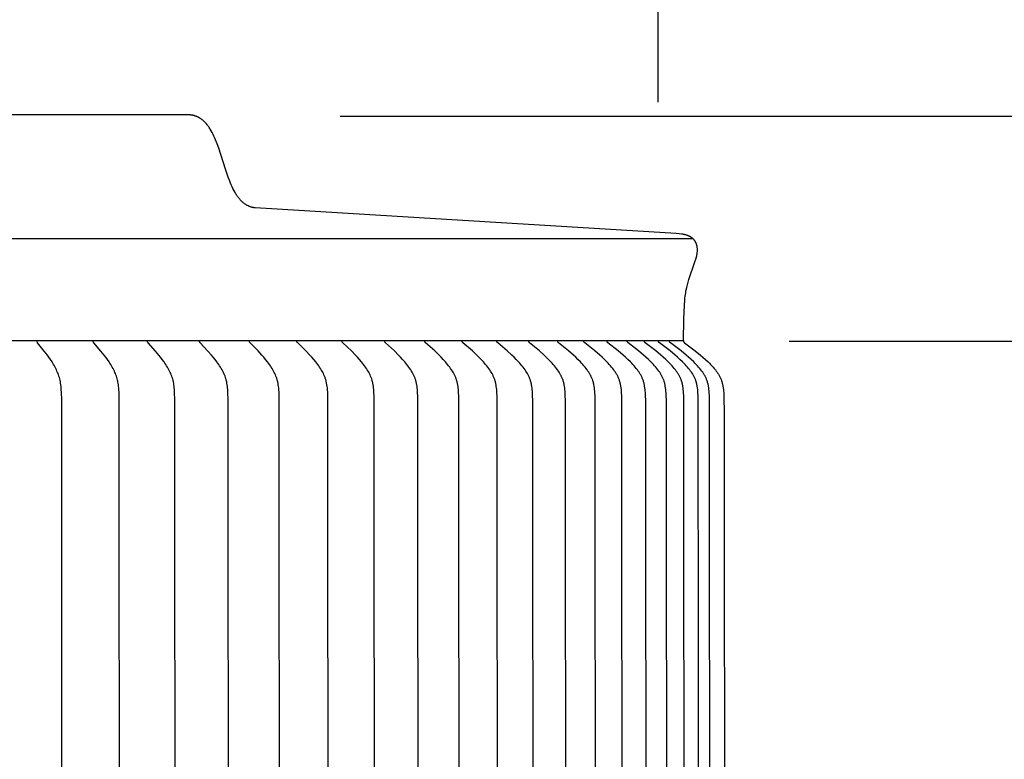
# Model space of a CAD drawing. Units: inches. Extents: x -24.7 to 46.5, y -4.9 to 20.9.
# Drawn here: x -10.6 to -7.2, y 15.6 to 18.2 of the extents above; entities that cross this region are included whole.
import ezdxf

# ---------------------------------------------------------------- set-up
doc = ezdxf.new("R2010")
doc.units = ezdxf.units.IN
doc.header["$MEASUREMENT"] = 0
doc.layers.add('Aura Vent', color=250, linetype='Continuous')
doc.layers.add('Dimension (ANSI)', color=5, linetype='Continuous')
doc.styles.add('Arial', font='arial.ttf')
doc.dimstyles.new('Dimensions', dxfattribs={"dimtxt": 0.089844, "dimasz": 0.125, "dimexe": 0.0625, "dimexo": 0.125, "dimgap": 0.09, "dimtad": 0, "dimtih": 1, "dimtoh": 1, "dimzin": 0, "dimdsep": 46, "dimlunit": 5, "dimtxsty": 'Arial', "dimcen": 0, "dimadec": 0, "dimazin": 0, "dimtfac": 1, "dimtofl": 0, "dimtmove": 0, "dimatfit": 3, "dimfxl": 1, "dimfrac": 2, "dimtolj": 1, "dimtzin": 0, "dimarcsym": 0})

# ---------------------------------------------------------------- blocks, each defined once
blk = doc.blocks.new('*D105')
at = {"layer": 'Defpoints', "color": 0, "transparency": 16777216}
for p in [(-9.9522, 17.8464), (-1.8986, 17.8464), (-9.9668, 11.839)]:
    blk.add_point(p, dxfattribs=at)
at = {"layer": 'Dimension (ANSI)', "color": 0, "lineweight": -2, "transparency": 16777216}
for p, q in [((-9.4522, 17.8464), (-1.6486, 17.8464)), ((-1.8986, 17.3464), (-1.8986, 15.7325)), ((-1.8986, 12.339), (-1.8986, 13.9529)), ((-9.4668, 11.839), (-1.6486, 11.839))]:
    blk.add_line(p, q, dxfattribs=at)
at = {"layer": 'Dimension (ANSI)', "color": 0, "transparency": 16777216}
for points in [[(-1.9819, 17.3464), (-1.8153, 17.3464), (-1.8986, 17.8464)], [(-1.9819, 12.339), (-1.8153, 12.339), (-1.8986, 11.839)]]:
    blk.add_solid(points, dxfattribs=at)
at = {"layer": 'Dimension (ANSI)', "color": 0, "transparency": 16777216, "insert": (-1.8986, 14.8427), "char_height": 0.359375, "attachment_point": 5, "style": 'Arial'}
blk.add_mtext('\\A1;Head Height\\P6" [15 cm]', dxfattribs=at)
blk = doc.blocks.new('*D107')
at = {"layer": 'Defpoints', "color": 0, "transparency": 16777216}
for p in [(-9.9522, 17.8464), (0.5493, 17.8464), (-7.4278, -0.1525)]:
    blk.add_point(p, dxfattribs=at)
at = {"layer": 'Dimension (ANSI)', "color": 0, "lineweight": -2, "transparency": 16777216}
for p, q in [((-9.4522, 17.8464), (0.7993, 17.8464)), ((0.5493, 17.3464), (0.5493, 9.7399)), ((0.5493, 0.3475), (0.5493, 7.954)), ((-6.9278, -0.1525), (0.7993, -0.1525))]:
    blk.add_line(p, q, dxfattribs=at)
at = {"layer": 'Dimension (ANSI)', "color": 0, "transparency": 16777216}
for points in [[(0.466, 17.3464), (0.6327, 17.3464), (0.5493, 17.8464)], [(0.466, 0.3475), (0.6327, 0.3475), (0.5493, -0.1525)]]:
    blk.add_solid(points, dxfattribs=at)
at = {"layer": 'Dimension (ANSI)', "color": 0, "transparency": 16777216, "insert": (0.5493, 8.847), "char_height": 0.359375, "attachment_point": 5, "style": 'Arial'}
blk.add_mtext('\\A1;Overall Height\\P18" [46 cm]', dxfattribs=at)
blk = doc.blocks.new('*D112')
at = {"layer": 'Defpoints', "color": 0, "transparency": 16777216}
for p in [(-8.3541, 18.8962), (-19.634, 17.4008), (-8.3541, 17.394)]:
    blk.add_point(p, dxfattribs=at)
at = {"layer": 'Dimension (ANSI)', "color": 0, "lineweight": -2, "transparency": 16777216}
for p, q in [((-19.634, 17.9008), (-19.634, 19.1462)), ((-8.3541, 17.894), (-8.3541, 19.1462)), ((-19.134, 18.8962), (-17.9717, 18.8962)), ((-8.8541, 18.8962), (-10.0164, 18.8962))]:
    blk.add_line(p, q, dxfattribs=at)
at = {"layer": 'Dimension (ANSI)', "color": 0, "transparency": 16777216}
for points in [[(-19.134, 18.9795), (-19.134, 18.8128), (-19.634, 18.8962)], [(-8.8541, 18.9795), (-8.8541, 18.8128), (-8.3541, 18.8962)]]:
    blk.add_solid(points, dxfattribs=at)
at = {"layer": 'Dimension (ANSI)', "color": 0, "transparency": 16777216, "insert": (-13.994, 18.8962), "char_height": 0.359375, "attachment_point": 5, "style": 'Arial'}
blk.add_mtext('\\A1;Head Diameter = 11 1/4" [29 cm]', dxfattribs=at)
blk = doc.blocks.new('*D113')
at = {"layer": 'Defpoints', "color": 0, "transparency": 16777216}
for p in [(-8.4018, 17.0695), (-8.4018, 13.0711), (-5.7857, 13.0711)]:
    blk.add_point(p, dxfattribs=at)
at = {"layer": 'Dimension (ANSI)', "color": 0, "lineweight": -2, "transparency": 16777216}
for p, q in [((-7.9018, 17.0695), (-5.5357, 17.0695)), ((-5.7857, 16.5695), (-5.7857, 15.9592)), ((-5.7857, 13.5711), (-5.7857, 14.1732)), ((-7.9018, 13.0711), (-5.5357, 13.0711))]:
    blk.add_line(p, q, dxfattribs=at)
at = {"layer": 'Dimension (ANSI)', "color": 0, "transparency": 16777216}
for points in [[(-5.869, 16.5695), (-5.7024, 16.5695), (-5.7857, 17.0695)], [(-5.869, 13.5711), (-5.7024, 13.5711), (-5.7857, 13.0711)]]:
    blk.add_solid(points, dxfattribs=at)
at = {"layer": 'Dimension (ANSI)', "color": 0, "transparency": 16777216, "insert": (-5.7857, 15.0662), "char_height": 0.359375, "attachment_point": 5, "style": 'Arial'}
blk.add_mtext('\\A1;**Outer Louvers\\P4" [10 cm]', dxfattribs=at)

msp = doc.modelspace()

# ---------------------------------------------------------------- linework, layer by layer
at = {"layer": 'Aura Vent'}
for points in [[(-9.9783, 17.8505), (-13.9707, 17.8505)], [(-9.7455, 17.5291), (-9.747, 17.5293), (-9.7485, 17.5295), (-9.7499, 17.5297), (-9.7514, 17.53), (-9.7528, 17.5303), (-9.7542, 17.5306), (-9.7556, 17.531), (-9.757, 17.5313), (-9.7584, 17.5317), (-9.7597, 17.5321), (-9.761, 17.5326), (-9.7624, 17.533), (-9.7637, 17.5335), (-9.765, 17.534), (-9.7663, 17.5345), (-9.7676, 17.5351), (-9.7688, 17.5357), (-9.7701, 17.5363), (-9.7713, 17.5369), (-9.7725, 17.5375), (-9.7737, 17.5382), (-9.7749, 17.5389), (-9.7773, 17.5403), (-9.7796, 17.5418), (-9.7819, 17.5434), (-9.7841, 17.5451), (-9.7863, 17.5468), (-9.7885, 17.5487), (-9.7906, 17.5506), (-9.7926, 17.5526), (-9.7946, 17.5546), (-9.7966, 17.5567), (-9.7985, 17.5589), (-9.8004, 17.5612), (-9.8023, 17.5635), (-9.8041, 17.5659), (-9.8059, 17.5683), (-9.8077, 17.5708), (-9.8094, 17.5734), (-9.8111, 17.576), (-9.8128, 17.5787), (-9.816, 17.5842), (-9.8191, 17.59), (-9.8221, 17.5959), (-9.825, 17.602), (-9.8278, 17.6083), (-9.8306, 17.6147), (-9.8332, 17.6212), (-9.8383, 17.6347), (-9.8479, 17.6629), (-9.8713, 17.7359), (-9.8764, 17.75), (-9.8818, 17.7637), (-9.8846, 17.7704), (-9.8875, 17.7768), (-9.8905, 17.7831), (-9.8936, 17.7893), (-9.8969, 17.7952), (-9.9002, 17.8009), (-9.902, 17.8036), (-9.9037, 17.8063), (-9.9055, 17.809), (-9.9074, 17.8115), (-9.9093, 17.814), (-9.9112, 17.8165), (-9.9131, 17.8189), (-9.9151, 17.8212), (-9.9172, 17.8234), (-9.9193, 17.8255), (-9.9214, 17.8276), (-9.9236, 17.8296), (-9.9258, 17.8316), (-9.9281, 17.8334), (-9.9304, 17.8351), (-9.9328, 17.8368), (-9.934, 17.8376), (-9.9352, 17.8384), (-9.9364, 17.8392), (-9.9377, 17.8399), (-9.9389, 17.8406), (-9.9402, 17.8413), (-9.9415, 17.842), (-9.9428, 17.8426), (-9.9441, 17.8432), (-9.9454, 17.8438), (-9.9467, 17.8444), (-9.9481, 17.845), (-9.9495, 17.8455), (-9.9508, 17.846), (-9.9522, 17.8464), (-9.9537, 17.8469), (-9.9551, 17.8473), (-9.9565, 17.8477), (-9.958, 17.8481), (-9.9594, 17.8484), (-9.9609, 17.8488), (-9.9624, 17.849), (-9.9639, 17.8493), (-9.9655, 17.8496), (-9.967, 17.8498), (-9.9686, 17.85), (-9.9702, 17.8501), (-9.9718, 17.8502), (-9.9734, 17.8503), (-9.975, 17.8504), (-9.9766, 17.8505), (-9.9783, 17.8505)], [(-8.2666, 17.0706), (-8.2652, 17.1448), (-8.2634, 17.193), (-8.2622, 17.21), (-8.2616, 17.2172), (-8.2609, 17.2238), (-8.2601, 17.2297), (-8.2592, 17.2353), (-8.2583, 17.2405), (-8.2573, 17.2457), (-8.2553, 17.2547), (-8.253, 17.2637), (-8.2506, 17.2727), (-8.2479, 17.2815), (-8.2271, 17.3428), (-8.2244, 17.3516), (-8.2222, 17.3597), (-8.2212, 17.3637), (-8.2204, 17.3678), (-8.22, 17.3699), (-8.2197, 17.3719), (-8.2194, 17.374), (-8.2191, 17.376), (-8.2189, 17.3781), (-8.2188, 17.3802), (-8.2187, 17.3823), (-8.2187, 17.3843), (-8.2187, 17.3866), (-8.2188, 17.3888), (-8.219, 17.391), (-8.2193, 17.3932), (-8.2195, 17.3943), (-8.2196, 17.3954), (-8.2198, 17.3965), (-8.2201, 17.3976), (-8.2203, 17.3986), (-8.2206, 17.3997), (-8.2208, 17.4008), (-8.2211, 17.4018), (-8.2215, 17.4029), (-8.2218, 17.4039), (-8.2222, 17.405), (-8.2226, 17.406), (-8.223, 17.407), (-8.2234, 17.408), (-8.2238, 17.409), (-8.2243, 17.41), (-8.2248, 17.4109), (-8.2253, 17.4119), (-8.2259, 17.4128), (-8.2264, 17.4138), (-8.227, 17.4147), (-8.2276, 17.4156), (-8.2283, 17.4164), (-8.2289, 17.4173), (-8.2296, 17.4182), (-8.2304, 17.4191), (-8.2311, 17.4199), (-8.2319, 17.4208), (-8.2328, 17.4216), (-8.2336, 17.4224), (-8.2345, 17.4231), (-8.2354, 17.4239), (-8.2363, 17.4246), (-8.2372, 17.4254), (-8.2381, 17.4261), (-8.2391, 17.4267), (-8.2401, 17.4274), (-8.2411, 17.428), (-8.2421, 17.4287), (-8.2431, 17.4293), (-8.2441, 17.4298), (-8.2452, 17.4304), (-8.2462, 17.4309), (-8.2473, 17.4315), (-8.2484, 17.432), (-8.2495, 17.4325), (-8.2506, 17.4329), (-8.2517, 17.4334), (-8.2539, 17.4342), (-8.2561, 17.4349), (-8.2584, 17.4356), (-8.2606, 17.4362), (-8.2621, 17.4366), (-8.2636, 17.4369), (-8.2665, 17.4374), (-8.2694, 17.4379), (-8.2724, 17.4383), (-8.2821, 17.4394), (-8.2917, 17.4403), (-9.7455, 17.5291)], [(-8.234, 17.4228), (-13.9705, 17.4228)], [(-8.2666, 17.0706), (-13.9704, 17.0706)], [(-10.4124, 15.0706), (-10.4132, 16.8658), (-10.4139, 16.8913), (-10.4145, 16.9021), (-10.4149, 16.9074), (-10.4154, 16.9128), (-10.416, 16.9181), (-10.4168, 16.9234), (-10.4177, 16.9287), (-10.4188, 16.934), (-10.4199, 16.9386), (-10.4212, 16.9432), (-10.4226, 16.9478), (-10.4241, 16.9523), (-10.4258, 16.9568), (-10.4276, 16.9612), (-10.4295, 16.9656), (-10.4315, 16.97), (-10.4337, 16.9747), (-10.4361, 16.9793), (-10.4386, 16.9839), (-10.4412, 16.9884), (-10.4438, 16.9929), (-10.4466, 16.9973), (-10.4523, 17.0061), (-10.4574, 17.0134), (-10.4626, 17.0206), (-10.4734, 17.0348), (-10.4966, 17.0637), (-10.4969, 17.0641), (-10.4971, 17.0645), (-10.4973, 17.0647), (-10.4974, 17.0649), (-10.4975, 17.0651), (-10.4976, 17.0653), (-10.4977, 17.0655), (-10.4978, 17.0657), (-10.4979, 17.0659), (-10.498, 17.0661), (-10.498, 17.0662), (-10.4981, 17.0663), (-10.4981, 17.0664), (-10.4981, 17.0665), (-10.4982, 17.0666), (-10.4982, 17.0668), (-10.4982, 17.0669), (-10.4983, 17.067), (-10.4983, 17.0671), (-10.4983, 17.0672), (-10.4983, 17.0673), (-10.4984, 17.0675), (-10.4984, 17.0676), (-10.4984, 17.0677), (-10.4984, 17.0678), (-10.4984, 17.0679), (-10.4984, 17.0681), (-10.4984, 17.0682), (-10.4984, 17.0683), (-10.4984, 17.0685), (-10.4984, 17.0686), (-10.4984, 17.0687), (-10.4984, 17.0688), (-10.4984, 17.069), (-10.4984, 17.0691), (-10.4983, 17.0693), (-10.4983, 17.0694), (-10.4983, 17.0695)], [(-10.2135, 15.0706), (-10.2143, 16.8658), (-10.2151, 16.8913), (-10.2157, 16.9021), (-10.2161, 16.9074), (-10.2167, 16.9128), (-10.2173, 16.9181), (-10.2181, 16.9234), (-10.2191, 16.9287), (-10.2197, 16.9313), (-10.2203, 16.934), (-10.2214, 16.9386), (-10.2228, 16.9432), (-10.2243, 16.9478), (-10.2259, 16.9523), (-10.2277, 16.9568), (-10.2295, 16.9613), (-10.2315, 16.9657), (-10.2336, 16.97), (-10.236, 16.9747), (-10.2386, 16.9793), (-10.2412, 16.9839), (-10.2439, 16.9885), (-10.2467, 16.9929), (-10.2496, 16.9974), (-10.2556, 17.0061), (-10.261, 17.0134), (-10.2665, 17.0207), (-10.2779, 17.0349), (-10.3024, 17.0637), (-10.3027, 17.0641), (-10.3028, 17.0643), (-10.303, 17.0645), (-10.3031, 17.0647), (-10.3032, 17.0648), (-10.3033, 17.065), (-10.3035, 17.0652), (-10.3036, 17.0654), (-10.3037, 17.0656), (-10.3038, 17.0659), (-10.3039, 17.0661), (-10.3039, 17.0662), (-10.304, 17.0663), (-10.304, 17.0664), (-10.304, 17.0665), (-10.3041, 17.0666), (-10.3041, 17.0667), (-10.3041, 17.0668), (-10.3042, 17.067), (-10.3042, 17.0671), (-10.3042, 17.0672), (-10.3042, 17.0673), (-10.3043, 17.0674), (-10.3043, 17.0675), (-10.3043, 17.0677), (-10.3043, 17.0678), (-10.3043, 17.0679), (-10.3043, 17.068), (-10.3043, 17.0682), (-10.3043, 17.0683), (-10.3043, 17.0684), (-10.3043, 17.0686), (-10.3043, 17.0687), (-10.3043, 17.0688), (-10.3043, 17.069), (-10.3043, 17.0691), (-10.3043, 17.0693), (-10.3042, 17.0694), (-10.3042, 17.0695)], [(-10.0217, 15.0706), (-10.0227, 16.8658), (-10.0234, 16.8913), (-10.0241, 16.9021), (-10.0245, 16.9075), (-10.0251, 16.9128), (-10.0258, 16.9182), (-10.0266, 16.9235), (-10.0277, 16.9287), (-10.0282, 16.9314), (-10.0289, 16.934), (-10.0301, 16.9386), (-10.0315, 16.9433), (-10.0331, 16.9478), (-10.0348, 16.9524), (-10.0367, 16.9569), (-10.0386, 16.9613), (-10.0407, 16.9657), (-10.0429, 16.97), (-10.0455, 16.9747), (-10.0481, 16.9794), (-10.0509, 16.984), (-10.0538, 16.9885), (-10.0567, 16.993), (-10.0598, 16.9974), (-10.066, 17.0061), (-10.0717, 17.0134), (-10.0775, 17.0207), (-10.0895, 17.0349), (-10.1149, 17.0633), (-10.1152, 17.0637), (-10.1155, 17.0641), (-10.1156, 17.0643), (-10.1158, 17.0644), (-10.1159, 17.0646), (-10.116, 17.0648), (-10.1162, 17.065), (-10.1163, 17.0652), (-10.1164, 17.0654), (-10.1165, 17.0656), (-10.1166, 17.0658), (-10.1167, 17.0659), (-10.1167, 17.066), (-10.1168, 17.0661), (-10.1168, 17.0663), (-10.1168, 17.0664), (-10.1169, 17.0665), (-10.1169, 17.0666), (-10.117, 17.0667), (-10.117, 17.0668), (-10.117, 17.0669), (-10.1171, 17.067), (-10.1171, 17.0672), (-10.1171, 17.0673), (-10.1171, 17.0674), (-10.1171, 17.0675), (-10.1172, 17.0676), (-10.1172, 17.0678), (-10.1172, 17.0679), (-10.1172, 17.068), (-10.1172, 17.0682), (-10.1172, 17.0683), (-10.1172, 17.0684), (-10.1172, 17.0686), (-10.1172, 17.0687), (-10.1172, 17.0688), (-10.1172, 17.069), (-10.1172, 17.0691), (-10.1171, 17.0692), (-10.1171, 17.0694), (-10.1171, 17.0695)], [(-9.8375, 15.0706), (-9.8385, 16.8658), (-9.8393, 16.8913), (-9.8399, 16.9021), (-9.8404, 16.9075), (-9.841, 16.9128), (-9.8418, 16.9182), (-9.8426, 16.9235), (-9.8432, 16.9261), (-9.8437, 16.9287), (-9.8443, 16.9314), (-9.845, 16.934), (-9.8456, 16.9363), (-9.8463, 16.9386), (-9.8478, 16.9433), (-9.8494, 16.9479), (-9.8512, 16.9524), (-9.8532, 16.9569), (-9.8552, 16.9613), (-9.8574, 16.9657), (-9.8597, 16.97), (-9.8624, 16.9747), (-9.8652, 16.9794), (-9.8681, 16.984), (-9.8711, 16.9885), (-9.8741, 16.993), (-9.8773, 16.9974), (-9.8839, 17.0061), (-9.8898, 17.0135), (-9.8959, 17.0207), (-9.9084, 17.0349), (-9.935, 17.0633), (-9.9353, 17.0637), (-9.9356, 17.0641), (-9.9358, 17.0642), (-9.9359, 17.0644), (-9.9361, 17.0646), (-9.9362, 17.0648), (-9.9363, 17.065), (-9.9365, 17.0652), (-9.9366, 17.0654), (-9.9367, 17.0656), (-9.9368, 17.0658), (-9.9369, 17.0659), (-9.9369, 17.066), (-9.9369, 17.0661), (-9.937, 17.0662), (-9.937, 17.0663), (-9.9371, 17.0664), (-9.9371, 17.0666), (-9.9372, 17.0667), (-9.9372, 17.0668), (-9.9372, 17.0669), (-9.9373, 17.067), (-9.9373, 17.0671), (-9.9373, 17.0673), (-9.9373, 17.0674), (-9.9374, 17.0675), (-9.9374, 17.0676), (-9.9374, 17.0678), (-9.9374, 17.0679), (-9.9374, 17.068), (-9.9374, 17.0681), (-9.9374, 17.0683), (-9.9374, 17.0684), (-9.9374, 17.0685), (-9.9374, 17.0687), (-9.9374, 17.0688), (-9.9374, 17.069), (-9.9374, 17.0691), (-9.9374, 17.0692), (-9.9373, 17.0694), (-9.9373, 17.0695)], [(-9.6612, 15.0706), (-9.6622, 16.8658), (-9.663, 16.8913), (-9.6637, 16.9021), (-9.6642, 16.9075), (-9.6648, 16.9128), (-9.6656, 16.9182), (-9.6665, 16.9235), (-9.667, 16.9261), (-9.6676, 16.9288), (-9.6683, 16.9314), (-9.6689, 16.934), (-9.6696, 16.9363), (-9.6703, 16.9387), (-9.6711, 16.941), (-9.6719, 16.9433), (-9.6736, 16.9479), (-9.6755, 16.9524), (-9.6775, 16.9569), (-9.6796, 16.9613), (-9.6819, 16.9657), (-9.6843, 16.97), (-9.6871, 16.9747), (-9.69, 16.9794), (-9.693, 16.984), (-9.6961, 16.9886), (-9.6994, 16.993), (-9.7027, 16.9974), (-9.7095, 17.0061), (-9.7157, 17.0135), (-9.7221, 17.0208), (-9.7351, 17.035), (-9.7628, 17.0633), (-9.7631, 17.0637), (-9.7634, 17.064), (-9.7636, 17.0642), (-9.7637, 17.0644), (-9.7639, 17.0646), (-9.764, 17.0648), (-9.7642, 17.065), (-9.7643, 17.0652), (-9.7644, 17.0654), (-9.7645, 17.0656), (-9.7646, 17.0657), (-9.7647, 17.0658), (-9.7647, 17.0659), (-9.7648, 17.066), (-9.7648, 17.0661), (-9.7649, 17.0662), (-9.7649, 17.0663), (-9.765, 17.0664), (-9.765, 17.0665), (-9.765, 17.0666), (-9.7651, 17.0668), (-9.7651, 17.0669), (-9.7651, 17.067), (-9.7652, 17.0671), (-9.7652, 17.0672), (-9.7652, 17.0674), (-9.7652, 17.0675), (-9.7653, 17.0676), (-9.7653, 17.0677), (-9.7653, 17.0679), (-9.7653, 17.068), (-9.7653, 17.0681), (-9.7653, 17.0683), (-9.7653, 17.0684), (-9.7653, 17.0685), (-9.7653, 17.0687), (-9.7653, 17.0688), (-9.7653, 17.0689), (-9.7653, 17.0691), (-9.7653, 17.0692), (-9.7652, 17.0694), (-9.7652, 17.0695)], [(-9.493, 15.0706), (-9.4943, 16.8785), (-9.4949, 16.8913), (-9.4956, 16.9021), (-9.4962, 16.9075), (-9.4968, 16.9129), (-9.4976, 16.9182), (-9.4986, 16.9235), (-9.4991, 16.9261), (-9.4997, 16.9288), (-9.5004, 16.9314), (-9.5011, 16.934), (-9.5018, 16.9363), (-9.5025, 16.9387), (-9.5033, 16.941), (-9.5041, 16.9433), (-9.505, 16.9456), (-9.5059, 16.9479), (-9.5079, 16.9525), (-9.51, 16.9569), (-9.5122, 16.9614), (-9.5146, 16.9657), (-9.517, 16.97), (-9.5199, 16.9748), (-9.523, 16.9794), (-9.5261, 16.984), (-9.5294, 16.9886), (-9.5327, 16.993), (-9.5362, 16.9974), (-9.5433, 17.0061), (-9.5497, 17.0135), (-9.5563, 17.0208), (-9.5699, 17.035), (-9.5986, 17.0633), (-9.5989, 17.0637), (-9.5993, 17.064), (-9.5994, 17.0642), (-9.5996, 17.0644), (-9.5997, 17.0646), (-9.5999, 17.0648), (-9.6, 17.065), (-9.6002, 17.0651), (-9.6003, 17.0653), (-9.6004, 17.0655), (-9.6005, 17.0656), (-9.6005, 17.0658), (-9.6006, 17.0659), (-9.6006, 17.066), (-9.6007, 17.0661), (-9.6007, 17.0662), (-9.6008, 17.0663), (-9.6008, 17.0664), (-9.6009, 17.0665), (-9.6009, 17.0666), (-9.6009, 17.0667), (-9.601, 17.0669), (-9.601, 17.067), (-9.6011, 17.0671), (-9.6011, 17.0672), (-9.6011, 17.0673), (-9.6011, 17.0675), (-9.6012, 17.0676), (-9.6012, 17.0677), (-9.6012, 17.0678), (-9.6012, 17.068), (-9.6012, 17.0681), (-9.6012, 17.0682), (-9.6012, 17.0684), (-9.6012, 17.0685), (-9.6012, 17.0687), (-9.6012, 17.0688), (-9.6012, 17.0689), (-9.6012, 17.0691), (-9.6012, 17.0692), (-9.6012, 17.0694), (-9.6011, 17.0695)], [(-9.3334, 15.0706), (-9.3348, 16.8785), (-9.3353, 16.8913), (-9.3361, 16.9021), (-9.3366, 16.9075), (-9.3373, 16.9129), (-9.3382, 16.9182), (-9.3392, 16.9235), (-9.3397, 16.9262), (-9.3403, 16.9288), (-9.341, 16.9314), (-9.3417, 16.934), (-9.3425, 16.9363), (-9.3432, 16.9387), (-9.3441, 16.941), (-9.3449, 16.9434), (-9.3458, 16.9457), (-9.3468, 16.948), (-9.3488, 16.9525), (-9.351, 16.957), (-9.3533, 16.9614), (-9.3557, 16.9657), (-9.3583, 16.97), (-9.3613, 16.9748), (-9.3644, 16.9795), (-9.3677, 16.9841), (-9.3711, 16.9886), (-9.3745, 16.9931), (-9.3781, 16.9975), (-9.3854, 17.0061), (-9.3921, 17.0135), (-9.399, 17.0208), (-9.413, 17.035), (-9.4427, 17.0633), (-9.4431, 17.0637), (-9.4434, 17.064), (-9.4436, 17.0642), (-9.4437, 17.0644), (-9.4439, 17.0646), (-9.444, 17.0647), (-9.4442, 17.0649), (-9.4443, 17.0651), (-9.4445, 17.0653), (-9.4446, 17.0655), (-9.4447, 17.0656), (-9.4447, 17.0657), (-9.4448, 17.0658), (-9.4448, 17.0659), (-9.4449, 17.066), (-9.4449, 17.0662), (-9.445, 17.0663), (-9.445, 17.0664), (-9.4451, 17.0665), (-9.4451, 17.0666), (-9.4451, 17.0667), (-9.4452, 17.0668), (-9.4452, 17.067), (-9.4453, 17.0671), (-9.4453, 17.0672), (-9.4453, 17.0673), (-9.4453, 17.0674), (-9.4454, 17.0676), (-9.4454, 17.0677), (-9.4454, 17.0678), (-9.4454, 17.068), (-9.4454, 17.0681), (-9.4454, 17.0682), (-9.4454, 17.0684), (-9.4454, 17.0685), (-9.4454, 17.0686), (-9.4454, 17.0688), (-9.4454, 17.0689), (-9.4454, 17.0691), (-9.4454, 17.0692), (-9.4454, 17.0694), (-9.4454, 17.0695)], [(-9.1826, 15.0706), (-9.184, 16.8785), (-9.1846, 16.8913), (-9.1854, 16.9021), (-9.186, 16.9075), (-9.1867, 16.9129), (-9.1875, 16.9182), (-9.188, 16.9209), (-9.1885, 16.9235), (-9.1891, 16.9262), (-9.1898, 16.9288), (-9.1905, 16.9314), (-9.1912, 16.934), (-9.192, 16.9363), (-9.1928, 16.9387), (-9.1936, 16.941), (-9.1945, 16.9434), (-9.1954, 16.9457), (-9.1964, 16.948), (-9.1985, 16.9525), (-9.2007, 16.957), (-9.2031, 16.9614), (-9.2056, 16.9657), (-9.2083, 16.97), (-9.2114, 16.9748), (-9.2147, 16.9795), (-9.218, 16.9841), (-9.2215, 16.9886), (-9.2251, 16.9931), (-9.2288, 16.9975), (-9.2363, 17.0061), (-9.2432, 17.0135), (-9.2503, 17.0208), (-9.2648, 17.0351), (-9.2955, 17.0633), (-9.2958, 17.0637), (-9.2962, 17.064), (-9.2964, 17.0642), (-9.2965, 17.0644), (-9.2967, 17.0645), (-9.2968, 17.0647), (-9.297, 17.0649), (-9.2971, 17.0651), (-9.2973, 17.0653), (-9.2974, 17.0655), (-9.2975, 17.0656), (-9.2975, 17.0657), (-9.2976, 17.0658), (-9.2976, 17.0659), (-9.2977, 17.066), (-9.2977, 17.0661), (-9.2978, 17.0662), (-9.2978, 17.0664), (-9.2979, 17.0665), (-9.2979, 17.0666), (-9.298, 17.0667), (-9.298, 17.0668), (-9.298, 17.0669), (-9.2981, 17.0671), (-9.2981, 17.0672), (-9.2981, 17.0673), (-9.2982, 17.0674), (-9.2982, 17.0676), (-9.2982, 17.0677), (-9.2982, 17.0678), (-9.2982, 17.0679), (-9.2983, 17.0681), (-9.2983, 17.0682), (-9.2983, 17.0684), (-9.2983, 17.0685), (-9.2983, 17.0686), (-9.2983, 17.0688), (-9.2983, 17.0689), (-9.2983, 17.0691), (-9.2982, 17.0692), (-9.2982, 17.0694), (-9.2982, 17.0695)], [(-9.0409, 15.0706), (-9.0424, 16.8785), (-9.043, 16.8913), (-9.0433, 16.8967), (-9.0438, 16.9021), (-9.0444, 16.9075), (-9.0451, 16.9129), (-9.046, 16.9182), (-9.0465, 16.9209), (-9.047, 16.9235), (-9.0476, 16.9262), (-9.0483, 16.9288), (-9.049, 16.9314), (-9.0498, 16.934), (-9.0506, 16.9364), (-9.0514, 16.9387), (-9.0523, 16.9411), (-9.0532, 16.9434), (-9.0541, 16.9457), (-9.0552, 16.948), (-9.0562, 16.9503), (-9.0573, 16.9525), (-9.0596, 16.957), (-9.0621, 16.9614), (-9.0646, 16.9657), (-9.0673, 16.97), (-9.0706, 16.9748), (-9.0739, 16.9795), (-9.0774, 16.9841), (-9.081, 16.9887), (-9.0847, 16.9931), (-9.0885, 16.9975), (-9.0962, 17.0061), (-9.1034, 17.0135), (-9.1107, 17.0208), (-9.1256, 17.0351), (-9.1571, 17.0633), (-9.1575, 17.0636), (-9.1579, 17.064), (-9.158, 17.0642), (-9.1582, 17.0643), (-9.1584, 17.0645), (-9.1585, 17.0647), (-9.1587, 17.0649), (-9.1588, 17.0651), (-9.1589, 17.0653), (-9.1591, 17.0655), (-9.1591, 17.0656), (-9.1592, 17.0657), (-9.1593, 17.0658), (-9.1593, 17.0659), (-9.1594, 17.066), (-9.1594, 17.0661), (-9.1595, 17.0662), (-9.1595, 17.0663), (-9.1596, 17.0665), (-9.1596, 17.0666), (-9.1597, 17.0667), (-9.1597, 17.0668), (-9.1598, 17.0669), (-9.1598, 17.067), (-9.1598, 17.0672), (-9.1599, 17.0673), (-9.1599, 17.0674), (-9.1599, 17.0675), (-9.1599, 17.0677), (-9.1599, 17.0678), (-9.16, 17.0679), (-9.16, 17.0681), (-9.16, 17.0682), (-9.16, 17.0683), (-9.16, 17.0685), (-9.16, 17.0686), (-9.16, 17.0688), (-9.16, 17.0689), (-9.16, 17.0691), (-9.16, 17.0692), (-9.16, 17.0694), (-9.1599, 17.0695)], [(-8.9086, 15.0706), (-8.9098, 16.8658), (-8.9101, 16.8785), (-8.9107, 16.8913), (-8.9111, 16.8967), (-8.9116, 16.9021), (-8.9122, 16.9075), (-8.9129, 16.9129), (-8.9138, 16.9183), (-8.9143, 16.9209), (-8.9149, 16.9236), (-8.9155, 16.9262), (-8.9162, 16.9288), (-8.9169, 16.9314), (-8.9177, 16.934), (-8.9185, 16.9364), (-8.9194, 16.9387), (-8.9203, 16.9411), (-8.9212, 16.9434), (-8.9222, 16.9457), (-8.9233, 16.948), (-8.9243, 16.9503), (-8.9255, 16.9526), (-8.9278, 16.957), (-8.9303, 16.9614), (-8.933, 16.9658), (-8.9357, 16.97), (-8.9391, 16.9748), (-8.9425, 16.9795), (-8.9461, 16.9841), (-8.9498, 16.9887), (-8.9536, 16.9931), (-8.9574, 16.9975), (-8.9654, 17.0061), (-8.9727, 17.0135), (-8.9802, 17.0209), (-8.9956, 17.0351), (-9.028, 17.0633), (-9.0283, 17.0636), (-9.0287, 17.064), (-9.0289, 17.0642), (-9.029, 17.0643), (-9.0292, 17.0645), (-9.0294, 17.0647), (-9.0295, 17.0649), (-9.0297, 17.0651), (-9.0298, 17.0653), (-9.0299, 17.0655), (-9.03, 17.0656), (-9.0301, 17.0657), (-9.0301, 17.0658), (-9.0302, 17.0659), (-9.0302, 17.066), (-9.0303, 17.0661), (-9.0304, 17.0662), (-9.0304, 17.0663), (-9.0305, 17.0664), (-9.0305, 17.0665), (-9.0305, 17.0667), (-9.0306, 17.0668), (-9.0306, 17.0669), (-9.0307, 17.067), (-9.0307, 17.0671), (-9.0307, 17.0673), (-9.0308, 17.0674), (-9.0308, 17.0675), (-9.0308, 17.0677), (-9.0308, 17.0678), (-9.0308, 17.0679), (-9.0309, 17.0681), (-9.0309, 17.0682), (-9.0309, 17.0683), (-9.0309, 17.0685), (-9.0309, 17.0686), (-9.0309, 17.0688), (-9.0309, 17.0689), (-9.0309, 17.0691), (-9.0309, 17.0692), (-9.0308, 17.0694), (-9.0308, 17.0695)], [(-8.7859, 15.0706), (-8.7871, 16.8658), (-8.7875, 16.8785), (-8.7881, 16.8913), (-8.7885, 16.8967), (-8.789, 16.9021), (-8.7896, 16.9075), (-8.7904, 16.9129), (-8.7913, 16.9183), (-8.7918, 16.9209), (-8.7924, 16.9236), (-8.793, 16.9262), (-8.7937, 16.9288), (-8.7945, 16.9314), (-8.7953, 16.934), (-8.7961, 16.9364), (-8.797, 16.9387), (-8.7979, 16.9411), (-8.7989, 16.9434), (-8.7999, 16.9458), (-8.801, 16.9481), (-8.8021, 16.9503), (-8.8032, 16.9526), (-8.8056, 16.9571), (-8.8082, 16.9614), (-8.8109, 16.9658), (-8.8137, 16.97), (-8.8172, 16.9748), (-8.8207, 16.9795), (-8.8244, 16.9842), (-8.8281, 16.9887), (-8.832, 16.9931), (-8.836, 16.9975), (-8.8441, 17.0061), (-8.8516, 17.0136), (-8.8593, 17.0209), (-8.8751, 17.0351), (-8.9082, 17.0633), (-8.9086, 17.0636), (-8.9089, 17.064), (-8.9091, 17.0641), (-8.9093, 17.0643), (-8.9094, 17.0645), (-8.9096, 17.0647), (-8.9098, 17.0649), (-8.9099, 17.0651), (-8.9101, 17.0653), (-8.9101, 17.0654), (-8.9102, 17.0655), (-8.9103, 17.0656), (-8.9103, 17.0657), (-8.9104, 17.0658), (-8.9105, 17.0659), (-8.9105, 17.066), (-8.9106, 17.0661), (-8.9106, 17.0662), (-8.9107, 17.0663), (-8.9107, 17.0664), (-8.9108, 17.0665), (-8.9108, 17.0666), (-8.9109, 17.0668), (-8.9109, 17.0669), (-8.9109, 17.067), (-8.911, 17.0671), (-8.911, 17.0673), (-8.911, 17.0674), (-8.9111, 17.0675), (-8.9111, 17.0676), (-8.9111, 17.0678), (-8.9111, 17.0679), (-8.9111, 17.068), (-8.9112, 17.0682), (-8.9112, 17.0683), (-8.9112, 17.0685), (-8.9112, 17.0686), (-8.9112, 17.0688), (-8.9112, 17.0689), (-8.9112, 17.0691), (-8.9112, 17.0692), (-8.9111, 17.0694), (-8.9111, 17.0695)], [(-8.6731, 15.0706), (-8.6744, 16.8658), (-8.6747, 16.8785), (-8.6753, 16.8913), (-8.6757, 16.8967), (-8.6762, 16.9021), (-8.6769, 16.9076), (-8.6777, 16.9129), (-8.6786, 16.9183), (-8.6792, 16.9209), (-8.6798, 16.9236), (-8.6804, 16.9262), (-8.6811, 16.9288), (-8.6819, 16.9314), (-8.6827, 16.934), (-8.6835, 16.9364), (-8.6844, 16.9388), (-8.6854, 16.9411), (-8.6864, 16.9435), (-8.6874, 16.9458), (-8.6885, 16.9481), (-8.6896, 16.9504), (-8.6908, 16.9526), (-8.6933, 16.9571), (-8.6959, 16.9615), (-8.6987, 16.9658), (-8.7016, 16.97), (-8.705, 16.9748), (-8.7087, 16.9795), (-8.7124, 16.9842), (-8.7163, 16.9887), (-8.7202, 16.9932), (-8.7243, 16.9975), (-8.7326, 17.0061), (-8.7403, 17.0136), (-8.7481, 17.0209), (-8.7642, 17.0351), (-8.798, 17.0633), (-8.7984, 17.0636), (-8.7988, 17.064), (-8.799, 17.0641), (-8.7991, 17.0643), (-8.7993, 17.0645), (-8.7995, 17.0647), (-8.7996, 17.0649), (-8.7998, 17.065), (-8.7999, 17.0652), (-8.8, 17.0653), (-8.8001, 17.0654), (-8.8002, 17.0655), (-8.8002, 17.0656), (-8.8003, 17.0657), (-8.8003, 17.0659), (-8.8004, 17.066), (-8.8005, 17.0661), (-8.8005, 17.0662), (-8.8006, 17.0663), (-8.8006, 17.0664), (-8.8007, 17.0665), (-8.8007, 17.0666), (-8.8008, 17.0668), (-8.8008, 17.0669), (-8.8008, 17.067), (-8.8009, 17.0671), (-8.8009, 17.0672), (-8.801, 17.0674), (-8.801, 17.0675), (-8.801, 17.0676), (-8.801, 17.0678), (-8.801, 17.0679), (-8.8011, 17.068), (-8.8011, 17.0682), (-8.8011, 17.0683), (-8.8011, 17.0685), (-8.8011, 17.0686), (-8.8011, 17.0688), (-8.8011, 17.0689), (-8.8011, 17.0691), (-8.8011, 17.0692), (-8.8011, 17.0694), (-8.8011, 17.0695)], [(-8.5704, 15.0706), (-8.5717, 16.8658), (-8.572, 16.8785), (-8.5727, 16.8913), (-8.5731, 16.8967), (-8.5736, 16.9022), (-8.5742, 16.9076), (-8.575, 16.913), (-8.576, 16.9183), (-8.5766, 16.921), (-8.5772, 16.9236), (-8.5778, 16.9262), (-8.5786, 16.9288), (-8.5793, 16.9314), (-8.5802, 16.934), (-8.581, 16.9364), (-8.5819, 16.9388), (-8.5829, 16.9411), (-8.5839, 16.9435), (-8.585, 16.9458), (-8.5861, 16.9481), (-8.5872, 16.9504), (-8.5884, 16.9526), (-8.5897, 16.9549), (-8.591, 16.9571), (-8.5936, 16.9615), (-8.5965, 16.9658), (-8.5994, 16.97), (-8.603, 16.9748), (-8.6067, 16.9796), (-8.6105, 16.9842), (-8.6144, 16.9887), (-8.6184, 16.9932), (-8.6226, 16.9975), (-8.631, 17.0061), (-8.6389, 17.0136), (-8.6469, 17.0209), (-8.6633, 17.0351), (-8.6978, 17.0633), (-8.6981, 17.0636), (-8.6985, 17.064), (-8.6987, 17.0641), (-8.6989, 17.0643), (-8.699, 17.0645), (-8.6992, 17.0647), (-8.6994, 17.0648), (-8.6995, 17.065), (-8.6997, 17.0652), (-8.6998, 17.0653), (-8.6998, 17.0654), (-8.6999, 17.0655), (-8.7, 17.0656), (-8.7, 17.0657), (-8.7001, 17.0658), (-8.7002, 17.0659), (-8.7002, 17.0661), (-8.7003, 17.0662), (-8.7003, 17.0663), (-8.7004, 17.0664), (-8.7004, 17.0665), (-8.7005, 17.0666), (-8.7005, 17.0667), (-8.7006, 17.0669), (-8.7006, 17.067), (-8.7006, 17.0671), (-8.7007, 17.0672), (-8.7007, 17.0674), (-8.7007, 17.0675), (-8.7008, 17.0676), (-8.7008, 17.0678), (-8.7008, 17.0679), (-8.7008, 17.068), (-8.7008, 17.0682), (-8.7009, 17.0683), (-8.7009, 17.0685), (-8.7009, 17.0686), (-8.7009, 17.0688), (-8.7009, 17.0689), (-8.7009, 17.0691), (-8.7009, 17.0692), (-8.7008, 17.0694), (-8.7008, 17.0695)], [(-8.478, 15.0706), (-8.4793, 16.8658), (-8.4796, 16.8785), (-8.4803, 16.8913), (-8.4807, 16.8967), (-8.4812, 16.9022), (-8.4819, 16.9076), (-8.4827, 16.913), (-8.4832, 16.9156), (-8.4837, 16.9183), (-8.4842, 16.921), (-8.4849, 16.9236), (-8.4855, 16.9262), (-8.4863, 16.9288), (-8.4871, 16.9314), (-8.4879, 16.934), (-8.4888, 16.9364), (-8.4897, 16.9388), (-8.4907, 16.9411), (-8.4917, 16.9435), (-8.4928, 16.9458), (-8.4939, 16.9481), (-8.4951, 16.9504), (-8.4963, 16.9527), (-8.4976, 16.9549), (-8.4989, 16.9571), (-8.5016, 16.9615), (-8.5045, 16.9658), (-8.5075, 16.97), (-8.5111, 16.9748), (-8.5149, 16.9796), (-8.5188, 16.9842), (-8.5228, 16.9887), (-8.5269, 16.9932), (-8.531, 16.9976), (-8.5396, 17.0061), (-8.5476, 17.0136), (-8.5558, 17.0209), (-8.5725, 17.0352), (-8.6075, 17.0633), (-8.6079, 17.0636), (-8.6083, 17.0639), (-8.6084, 17.0641), (-8.6086, 17.0643), (-8.6088, 17.0645), (-8.609, 17.0647), (-8.6091, 17.0648), (-8.6093, 17.065), (-8.6095, 17.0652), (-8.6095, 17.0653), (-8.6096, 17.0654), (-8.6097, 17.0655), (-8.6097, 17.0656), (-8.6098, 17.0657), (-8.6099, 17.0658), (-8.6099, 17.0659), (-8.61, 17.066), (-8.61, 17.0662), (-8.6101, 17.0663), (-8.6102, 17.0664), (-8.6102, 17.0665), (-8.6103, 17.0666), (-8.6103, 17.0667), (-8.6103, 17.0669), (-8.6104, 17.067), (-8.6104, 17.0671), (-8.6105, 17.0672), (-8.6105, 17.0674), (-8.6105, 17.0675), (-8.6106, 17.0676), (-8.6106, 17.0677), (-8.6106, 17.0679), (-8.6106, 17.068), (-8.6106, 17.0682), (-8.6106, 17.0683), (-8.6107, 17.0685), (-8.6107, 17.0686), (-8.6107, 17.0687), (-8.6107, 17.0689), (-8.6107, 17.0691), (-8.6106, 17.0692), (-8.6106, 17.0694), (-8.6106, 17.0695)], [(-8.396, 15.0706), (-8.3973, 16.8658), (-8.3977, 16.8785), (-8.3983, 16.8913), (-8.3988, 16.8967), (-8.3993, 16.9022), (-8.4, 16.9076), (-8.4008, 16.913), (-8.4013, 16.9157), (-8.4018, 16.9183), (-8.4024, 16.921), (-8.403, 16.9236), (-8.4037, 16.9262), (-8.4044, 16.9288), (-8.4052, 16.9314), (-8.4061, 16.934), (-8.407, 16.9364), (-8.4079, 16.9388), (-8.4089, 16.9412), (-8.4099, 16.9435), (-8.411, 16.9458), (-8.4122, 16.9481), (-8.4134, 16.9504), (-8.4146, 16.9527), (-8.4159, 16.9549), (-8.4172, 16.9571), (-8.42, 16.9615), (-8.4229, 16.9658), (-8.4259, 16.97), (-8.4296, 16.9748), (-8.4334, 16.9796), (-8.4374, 16.9842), (-8.4415, 16.9887), (-8.4456, 16.9932), (-8.4499, 16.9976), (-8.4586, 17.0061), (-8.4667, 17.0136), (-8.475, 17.0209), (-8.4919, 17.0352), (-8.5275, 17.0633), (-8.5278, 17.0636), (-8.5282, 17.0639), (-8.5284, 17.0641), (-8.5286, 17.0643), (-8.5288, 17.0645), (-8.5289, 17.0646), (-8.5291, 17.0648), (-8.5293, 17.065), (-8.5294, 17.0652), (-8.5295, 17.0653), (-8.5296, 17.0654), (-8.5296, 17.0655), (-8.5297, 17.0656), (-8.5298, 17.0657), (-8.5298, 17.0658), (-8.5299, 17.0659), (-8.53, 17.066), (-8.53, 17.0661), (-8.5301, 17.0663), (-8.5301, 17.0664), (-8.5302, 17.0665), (-8.5302, 17.0666), (-8.5303, 17.0667), (-8.5303, 17.0668), (-8.5304, 17.067), (-8.5304, 17.0671), (-8.5305, 17.0672), (-8.5305, 17.0673), (-8.5305, 17.0675), (-8.5305, 17.0676), (-8.5306, 17.0677), (-8.5306, 17.0679), (-8.5306, 17.068), (-8.5306, 17.0682), (-8.5306, 17.0683), (-8.5307, 17.0684), (-8.5307, 17.0686), (-8.5307, 17.0687), (-8.5307, 17.0689), (-8.5307, 17.0691), (-8.5307, 17.0692), (-8.5306, 17.0694), (-8.5306, 17.0695)], [(-8.3247, 15.0706), (-8.3259, 16.8658), (-8.3263, 16.8785), (-8.327, 16.8913), (-8.3274, 16.8967), (-8.328, 16.9022), (-8.3287, 16.9076), (-8.3295, 16.913), (-8.33, 16.9157), (-8.3305, 16.9183), (-8.3311, 16.921), (-8.3317, 16.9236), (-8.3324, 16.9262), (-8.3332, 16.9288), (-8.334, 16.9314), (-8.3348, 16.934), (-8.3357, 16.9364), (-8.3367, 16.9388), (-8.3377, 16.9412), (-8.3388, 16.9435), (-8.3399, 16.9458), (-8.341, 16.9481), (-8.3423, 16.9504), (-8.3435, 16.9527), (-8.3448, 16.9549), (-8.3462, 16.9571), (-8.349, 16.9615), (-8.3519, 16.9658), (-8.3549, 16.97), (-8.3587, 16.9748), (-8.3626, 16.9796), (-8.3666, 16.9842), (-8.3707, 16.9888), (-8.3749, 16.9932), (-8.3792, 16.9976), (-8.388, 17.0061), (-8.3963, 17.0136), (-8.4046, 17.0209), (-8.4218, 17.0352), (-8.4578, 17.0633), (-8.4582, 17.0636), (-8.4585, 17.0639), (-8.4587, 17.0641), (-8.4589, 17.0643), (-8.4591, 17.0645), (-8.4593, 17.0646), (-8.4594, 17.0648), (-8.4596, 17.065), (-8.4598, 17.0652), (-8.4598, 17.0653), (-8.4599, 17.0654), (-8.46, 17.0655), (-8.4601, 17.0656), (-8.4601, 17.0657), (-8.4602, 17.0658), (-8.4602, 17.0659), (-8.4603, 17.066), (-8.4604, 17.0661), (-8.4604, 17.0662), (-8.4605, 17.0664), (-8.4605, 17.0665), (-8.4606, 17.0666), (-8.4606, 17.0667), (-8.4607, 17.0668), (-8.4607, 17.067), (-8.4608, 17.0671), (-8.4608, 17.0672), (-8.4608, 17.0673), (-8.4609, 17.0675), (-8.4609, 17.0676), (-8.4609, 17.0677), (-8.4609, 17.0679), (-8.461, 17.068), (-8.461, 17.0682), (-8.461, 17.0683), (-8.461, 17.0684), (-8.461, 17.0686), (-8.461, 17.0687), (-8.461, 17.0689), (-8.461, 17.0691), (-8.461, 17.0692), (-8.461, 17.0694), (-8.461, 17.0695)], [(-8.264, 15.0706), (-8.2653, 16.8658), (-8.2657, 16.8785), (-8.2664, 16.8913), (-8.2668, 16.8967), (-8.2674, 16.9022), (-8.2681, 16.9076), (-8.2689, 16.913), (-8.2694, 16.9157), (-8.27, 16.9183), (-8.2705, 16.921), (-8.2712, 16.9236), (-8.2719, 16.9262), (-8.2726, 16.9288), (-8.2735, 16.9314), (-8.2743, 16.934), (-8.2752, 16.9364), (-8.2762, 16.9388), (-8.2772, 16.9412), (-8.2783, 16.9435), (-8.2794, 16.9458), (-8.2806, 16.9482), (-8.2818, 16.9504), (-8.2831, 16.9527), (-8.2844, 16.9549), (-8.2858, 16.9572), (-8.2886, 16.9615), (-8.2916, 16.9658), (-8.2946, 16.97), (-8.2984, 16.9748), (-8.3024, 16.9796), (-8.3064, 16.9842), (-8.3106, 16.9888), (-8.3148, 16.9932), (-8.3192, 16.9976), (-8.3281, 17.0061), (-8.3364, 17.0136), (-8.3449, 17.0209), (-8.3622, 17.0352), (-8.3986, 17.0633), (-8.399, 17.0636), (-8.3994, 17.0639), (-8.3996, 17.0641), (-8.3997, 17.0643), (-8.3999, 17.0645), (-8.4001, 17.0646), (-8.4003, 17.0648), (-8.4004, 17.065), (-8.4006, 17.0652), (-8.4007, 17.0653), (-8.4007, 17.0654), (-8.4008, 17.0655), (-8.4009, 17.0656), (-8.4009, 17.0657), (-8.401, 17.0658), (-8.4011, 17.0659), (-8.4011, 17.066), (-8.4012, 17.0661), (-8.4013, 17.0662), (-8.4013, 17.0664), (-8.4014, 17.0665), (-8.4014, 17.0666), (-8.4015, 17.0667), (-8.4015, 17.0668), (-8.4016, 17.0669), (-8.4016, 17.0671), (-8.4016, 17.0672), (-8.4017, 17.0673), (-8.4017, 17.0675), (-8.4017, 17.0676), (-8.4018, 17.0677), (-8.4018, 17.0679), (-8.4018, 17.068), (-8.4018, 17.0681), (-8.4018, 17.0683), (-8.4018, 17.0684), (-8.4019, 17.0686), (-8.4019, 17.0687), (-8.4019, 17.0689), (-8.4019, 17.069), (-8.4019, 17.0692), (-8.4018, 17.0694), (-8.4018, 17.0695)], [(-8.2143, 15.0706), (-8.2156, 16.8658), (-8.216, 16.8785), (-8.2167, 16.8913), (-8.2171, 16.8967), (-8.2177, 16.9022), (-8.2184, 16.9076), (-8.2192, 16.913), (-8.2197, 16.9157), (-8.2203, 16.9183), (-8.2209, 16.921), (-8.2215, 16.9236), (-8.2222, 16.9263), (-8.223, 16.9288), (-8.2238, 16.9314), (-8.2247, 16.934), (-8.2256, 16.9364), (-8.2266, 16.9388), (-8.2276, 16.9412), (-8.2287, 16.9435), (-8.2298, 16.9459), (-8.231, 16.9482), (-8.2322, 16.9504), (-8.2335, 16.9527), (-8.2348, 16.9549), (-8.2362, 16.9572), (-8.2391, 16.9615), (-8.2421, 16.9658), (-8.2452, 16.97), (-8.249, 16.9749), (-8.2529, 16.9796), (-8.257, 16.9842), (-8.2612, 16.9888), (-8.2655, 16.9932), (-8.2699, 16.9976), (-8.2789, 17.0061), (-8.2873, 17.0136), (-8.2958, 17.0209), (-8.3133, 17.0352), (-8.35, 17.0633), (-8.3504, 17.0636), (-8.3508, 17.0639), (-8.351, 17.0641), (-8.3512, 17.0643), (-8.3513, 17.0644), (-8.3515, 17.0646), (-8.3517, 17.0648), (-8.3519, 17.065), (-8.352, 17.0652), (-8.3521, 17.0653), (-8.3522, 17.0654), (-8.3522, 17.0655), (-8.3523, 17.0656), (-8.3524, 17.0657), (-8.3525, 17.0658), (-8.3525, 17.0659), (-8.3526, 17.066), (-8.3526, 17.0661), (-8.3527, 17.0662), (-8.3528, 17.0663), (-8.3528, 17.0665), (-8.3529, 17.0666), (-8.3529, 17.0667), (-8.353, 17.0668), (-8.353, 17.0669), (-8.353, 17.0671), (-8.3531, 17.0672), (-8.3531, 17.0673), (-8.3531, 17.0675), (-8.3532, 17.0676), (-8.3532, 17.0677), (-8.3532, 17.0679), (-8.3532, 17.068), (-8.3533, 17.0681), (-8.3533, 17.0683), (-8.3533, 17.0684), (-8.3533, 17.0686), (-8.3533, 17.0687), (-8.3533, 17.0689), (-8.3533, 17.069), (-8.3533, 17.0692), (-8.3533, 17.0694), (-8.3533, 17.0695)], [(-8.1755, 15.0706), (-8.1768, 16.8658), (-8.1772, 16.8785), (-8.1779, 16.8913), (-8.1783, 16.8967), (-8.1789, 16.9022), (-8.1796, 16.9076), (-8.1805, 16.913), (-8.181, 16.9157), (-8.1815, 16.9183), (-8.1821, 16.921), (-8.1828, 16.9236), (-8.1835, 16.9263), (-8.1842, 16.9289), (-8.1851, 16.9314), (-8.186, 16.934), (-8.1869, 16.9364), (-8.1879, 16.9388), (-8.1889, 16.9412), (-8.19, 16.9435), (-8.1911, 16.9459), (-8.1923, 16.9482), (-8.1936, 16.9505), (-8.1949, 16.9527), (-8.1962, 16.955), (-8.1976, 16.9572), (-8.2004, 16.9615), (-8.2034, 16.9658), (-8.2066, 16.97), (-8.2104, 16.9749), (-8.2144, 16.9796), (-8.2185, 16.9842), (-8.2228, 16.9888), (-8.2271, 16.9932), (-8.2315, 16.9976), (-8.2405, 17.0061), (-8.249, 17.0136), (-8.2576, 17.0209), (-8.2752, 17.0352), (-8.3121, 17.0633), (-8.3125, 17.0636), (-8.3129, 17.0639), (-8.3131, 17.0641), (-8.3133, 17.0643), (-8.3135, 17.0644), (-8.3136, 17.0646), (-8.3138, 17.0648), (-8.314, 17.065), (-8.3141, 17.0652), (-8.3142, 17.0653), (-8.3143, 17.0654), (-8.3144, 17.0655), (-8.3144, 17.0656), (-8.3145, 17.0657), (-8.3146, 17.0658), (-8.3146, 17.0659), (-8.3147, 17.066), (-8.3148, 17.0661), (-8.3148, 17.0662), (-8.3149, 17.0663), (-8.3149, 17.0665), (-8.315, 17.0666), (-8.315, 17.0667), (-8.3151, 17.0668), (-8.3151, 17.0669), (-8.3152, 17.0671), (-8.3152, 17.0672), (-8.3153, 17.0673), (-8.3153, 17.0675), (-8.3153, 17.0676), (-8.3153, 17.0677), (-8.3154, 17.0679), (-8.3154, 17.068), (-8.3154, 17.0681), (-8.3154, 17.0683), (-8.3154, 17.0684), (-8.3154, 17.0686), (-8.3154, 17.0687), (-8.3154, 17.0689), (-8.3154, 17.069), (-8.3154, 17.0692), (-8.3154, 17.0694), (-8.3154, 17.0695)], [(-8.2666, 17.0706), (-8.2666, 17.0702), (-8.2666, 17.0697), (-8.2666, 17.0695), (-8.2666, 17.0694), (-8.2666, 17.0692), (-8.2666, 17.069), (-8.2666, 17.0688), (-8.2666, 17.0686), (-8.2666, 17.0684), (-8.2665, 17.0683), (-8.2665, 17.0681), (-8.2665, 17.0679), (-8.2664, 17.0678), (-8.2664, 17.0676), (-8.2664, 17.0675), (-8.2663, 17.0673), (-8.2663, 17.0672), (-8.2662, 17.067), (-8.2662, 17.0669), (-8.2661, 17.0667), (-8.2661, 17.0666), (-8.266, 17.0665), (-8.266, 17.0663), (-8.2659, 17.0662), (-8.2658, 17.0661), (-8.2658, 17.066), (-8.2657, 17.0659), (-8.2656, 17.0657), (-8.2656, 17.0656), (-8.2655, 17.0655), (-8.2654, 17.0654), (-8.2653, 17.0653), (-8.2652, 17.0652), (-8.2652, 17.0651), (-8.2651, 17.065), (-8.265, 17.0649), (-8.2648, 17.0647), (-8.2647, 17.0645), (-8.2645, 17.0643), (-8.2643, 17.0641), (-8.2641, 17.0639), (-8.2639, 17.0638), (-8.2637, 17.0636), (-8.2633, 17.0633), (-8.2261, 17.0352), (-8.2083, 17.0209), (-8.1996, 17.0136), (-8.1911, 17.0061), (-8.182, 16.9976), (-8.1775, 16.9932), (-8.1732, 16.9888), (-8.1689, 16.9843), (-8.1648, 16.9796), (-8.1607, 16.9749), (-8.1568, 16.97), (-8.1537, 16.9658), (-8.1507, 16.9615), (-8.1478, 16.9572), (-8.1464, 16.955), (-8.145, 16.9527), (-8.1437, 16.9505), (-8.1425, 16.9482), (-8.1413, 16.9459), (-8.1401, 16.9435), (-8.139, 16.9412), (-8.138, 16.9388), (-8.137, 16.9364), (-8.136, 16.934), (-8.1351, 16.9314), (-8.1343, 16.9289), (-8.1335, 16.9263), (-8.1328, 16.9236), (-8.1322, 16.921), (-8.1316, 16.9184), (-8.131, 16.9157), (-8.1305, 16.913), (-8.1296, 16.9076), (-8.1289, 16.9022), (-8.1283, 16.8967), (-8.1279, 16.8913), (-8.1272, 16.8785), (-8.1262, 16.8177), (-8.1255, 15.0706)]]:
    msp.add_lwpolyline(points, dxfattribs=at)

# ---------------------------------------------------------------- dimensions: what is measured, and where the dimension line sits
at = {"layer": 'Dimension (ANSI)', "color": 5}
dim = msp.add_linear_dim(base=(-8.3541, 18.8962), p1=(-19.634, 17.4008), p2=(-8.3541, 17.394), text='Head Diameter = <>', dimstyle='Dimensions', override={"dimpost": '"'}, dxfattribs=at)
dim.commit()
dim.dimension.update_dxf_attribs({"geometry": '*D112', "text_midpoint": (-13.994, 18.8962)})
for base, p1, text, picture, middle in [((-1.8986, 17.8464), (-9.9668, 11.839), 'Head Height\\P<>', '*D105', (-1.8986, 14.8427)), ((0.5493, 17.8464), (-7.4278, -0.1525), 'Overall Height\\P<>', '*D107', (0.5493, 8.847))]:
    dim = msp.add_linear_dim(base=base, p1=p1, p2=(-9.9522, 17.8464), angle=90, text=text, dimstyle='Dimensions', override={"dimpost": '"'}, dxfattribs=at)
    dim.commit()
    dim.dimension.update_dxf_attribs({"geometry": picture, "text_midpoint": middle})
dim = msp.add_linear_dim(base=(-5.7857, 13.0711), p1=(-8.4018, 17.0695), p2=(-8.4018, 13.0711), angle=90, text='**Outer Louvers\\P<>', dimstyle='Dimensions', override={"dimpost": '"'}, dxfattribs=at)
dim.commit()
dim.dimension.update_dxf_attribs({"geometry": '*D113', "text_midpoint": (-5.7857, 15.0662), "dimtype": 160})

doc.saveas('drawing.dxf')
